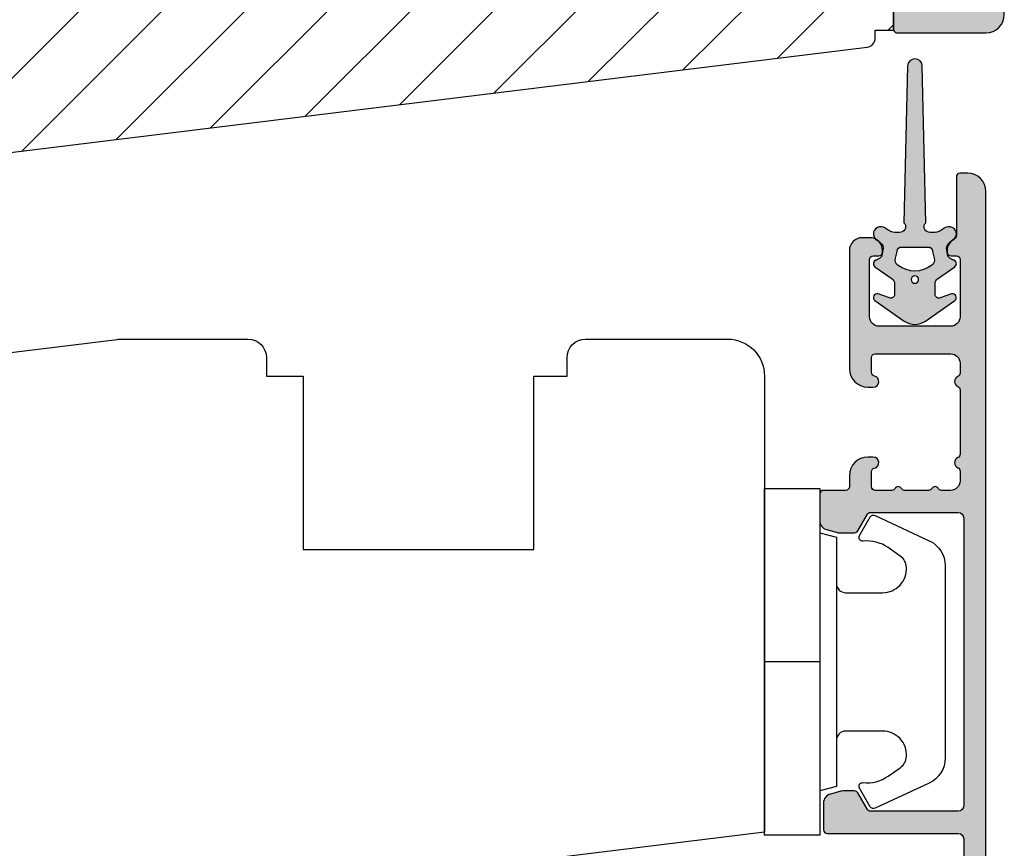
# Model space of a CAD drawing. Units: millimetres. Extents: x -1631 to 923, y 19 to 1524.
# Drawn here: x -1492 to -1439, y 122 to 167 of the extents above; entities that cross this region are included whole.
import ezdxf

# ---------------------------------------------------------------- set-up
doc = ezdxf.new("R2010")
doc.units = ezdxf.units.MM
doc.header["$LTSCALE"] = 2.5
for name, color, linetype in [('1', 7, 'Continuous'), ('2', 4, 'Continuous'), ('SKR', 6, 'Continuous')]:
    doc.layers.add(name, color=color, linetype=linetype)

# ---------------------------------------------------------------- blocks, each defined once
blk = doc.blocks.new('3719')
at = {"layer": '1'}
blk.add_line((0, 2.999999999999988), (0, 0), dxfattribs=at)
blk.add_lwpolyline([(4.250000000000114, 3.899999999999852, -0.414213562373095), (3.750000000000114, 4.399999999999852), (3.749999999999901, 6.399999999999852, -0.4328598151798773), (5.132157313863985, 7.697401316393107, -0.2280049529713018), (5.7369206023019, 7.357861655385849), (6.197732930063196, 6.699753448011328, -0.1803065086347487), (6.548892047044042, 5.347573372900704, 0.6121043881613745), (6.847838367599948, 5.15386557190294), (7.858118860379079, 5.737151286365846, 0.3888787318530221), (7.939380417786431, 5.994880019470886), (6.568880120010832, 8.933927392611004, 0.2914734195861043), (5.209418439455918, 9.799999999999823), (-5.209418439455845, 9.799999999999951, 0.2914734195861044), (-6.568880120010832, 8.933927392611004), (-7.939380417786431, 5.994880019470886, 0.3888787318530242), (-7.858118860379079, 5.737151286365846), (-6.847838367599948, 5.15386557190294, 0.6121043881613766), (-6.548892047044042, 5.347573372900704, -0.1803065086347488), (-6.197732930063196, 6.699753448011328), (-5.7369206023019, 7.357861655385849, -0.2280049529713018), (-5.132157313863985, 7.697401316393107, -0.4328598151798773), (-3.749999999999901, 6.399999999999852), (-3.750000000000114, 4.399999999999852, -0.4142135623730951), (-4.250000000000114, 3.899999999999852)], format="xyb", dxfattribs=at)
blk.add_lwpolyline([(6.999999998187924, 2.999999999999932), (6.758845724999993, 3.900000000000023), (-6.758845725000105, 3.899999999999795), (-6.999999998188036, 2.999999999999932)], dxfattribs=at)
blk.add_lwpolyline([(-9.400000000000091, 2.999999999999988), (-9.400000000000091, 0), (9.399999999999977, 0), (9.399999999999977, 2.999999999999988)], close=True, dxfattribs=at)
blk = doc.blocks.new('20FR63x51UP')
at = {"layer": '2'}
blk.add_lwpolyline([(19.7562613131895, 1.014907696717273), (27.90060774116318, 0.01490769671727321, 0.0305527632985025), (28.14434642797278, 0), (35.00000000000091, 0, 0.414213562373095), (36.00000000000091, 1), (36.00000000000091, 2), (38.00000000000182, 2), (38.00000000000091, 11.39999999999964), (50.50000000000114, 11.39999999999964), (50.50000000000114, 2), (52.30000000000109, 2), (52.30000000000109, 1, 0.414213562373095), (53.30000000000109, 0), (61.00000000000091, 0, 0.414213562373095), (63.00000000000091, 2), (63.00000000000091, 26.7379873939816), (12, 33.00000000002979)], format="xyb", dxfattribs=at)
blk = doc.blocks.new('CBF2011')
at = {"layer": 'SKR'}
h = blk.add_hatch(color=9, dxfattribs=at)
h.dxf.hatch_style = 1
edge = h.paths.add_edge_path()
edge.add_arc((33.36739180330489, 29.3724484880526), 1.499999999996113, -60.00000000002558, 1.2988721209694631e-10, ccw=False)
edge.add_arc((35.36739180330214, 25.90834687291774), 2.500000000000008, 119.9999999999939, 239.9999999999941)
edge.add_arc((33.3673918033056, 22.44424525778329), 1.499999999995403, 3.410605131648481e-12, 60.00000000006128, ccw=False)
edge.add_line((34.867391803301, 22.44424525778338), (34.86739180330055, -19.59165312707167))
edge.add_arc((33.86739180329896, -19.59165312707053), 1.000000000001592, 269.99999999993486, 359.99999999993486, ccw=False)
edge.add_line((33.86739180329782, -20.59165312707212), (33.4673918033, -20.59165312707212))
edge.add_arc((33.4673918033, -20.39165312707231), 0.1999999999998181, 180, 270, ccw=False)
edge.add_line((33.26739180330019, -20.39165312707231), (33.26739180329928, -17.19787890337428))
edge.add_arc((33.06739180263688, -17.19787890230605), 0.2000000006623992, 359.9999996939746, 423.612199774562)
edge.add_arc((33.4673918032991, -16.3916531270655), 0.6999999999998268, 180.0000000000177, 243.6122000806256, ccw=False)
edge.add_line((32.76739180329928, -16.39165312706571), (32.76739180329928, -16.31185722995595))
edge.add_arc((32.9673918033, -16.31185722995595), 0.2000000000007276, 90, 180, ccw=False)
edge.add_line((32.9673918033, -16.11185722995522), (33.26739180329928, -16.11185722995613))
edge.add_arc((33.26739180330019, -15.91185722995631), 0.1999999999998181, 269.9999999997394, 360)
edge.add_line((33.4673918033, -15.91185722995631), (33.46739180329818, -12.7916531270608))
edge.add_arc((32.96739180329773, -12.79165312706126), 0.5000000000004547, 5.211020790105087e-11, 90.00000000005213)
edge.add_line((32.96739180329728, -12.2916531270608), (29.06739180329673, -12.29165312706171))
edge.add_arc((29.06739180329673, -12.79165312706171), 0.5, 90, 180)
edge.add_line((28.56739180329673, -12.79165312706171), (28.56739180329764, -15.91185722995631))
edge.add_arc((28.76739180329768, -15.91185722995654), 0.2000000000000455, 179.9999999999349, 269.9999999999349)
edge.add_line((28.76739180329746, -16.11185722995659), (29.06739180329673, -16.11185722995522))
edge.add_arc((29.06739180329673, -16.31185722995595), 0.2000000000007276, 0, 90, ccw=False)
edge.add_line((29.26739180329746, -16.31185722995595), (29.26739180329746, -16.39165312706571))
edge.add_arc((28.56739180329832, -16.39165312706594), 0.699999999999136, -90.00000000005582, 1.858779796748422e-11, ccw=False)
edge.add_line((28.56739180329764, -17.09165312706508), (28.16739027741964, -17.09165312706553))
edge.add_arc((28.16739027742032, -16.39165312706412), 0.7000000000014097, 180.0000000000558, 269.9999999999442, ccw=False)
edge.add_line((27.46739027741891, -16.3916531270648), (27.4673902774171, -9.99165312706062))
edge.add_arc((28.4673902774171, -9.991653127065167), 1, 90, 179.9999999997395, ccw=False)
edge.add_line((28.4673902774171, -8.991653127065167), (28.76739027741512, -8.991653127065167))
edge.add_arc((28.7673902774133, -9.2916531270656), 0.3000000000004341, -78.46304096699117, 89.99999999965331, ccw=False)
edge.add_arc((28.86739027741503, -9.781551075622318), 0.1999999999999911, 101.5369590330059, 179.9999999998707)
edge.add_line((28.66739027741504, -9.781551075621866), (28.66739027741419, -10.59165312705644))
edge.add_arc((28.86739027741423, -10.59165312705848), 0.2000000000000455, 179.9999999994138, 269.9999999999349)
edge.add_line((28.867390277414, -10.79165312705853), (32.96739180329455, -10.79165312706126))
edge.add_arc((32.96739180329455, -10.29165312706126), 0.5, 270, 360)
edge.add_line((33.46739180329455, -10.29165312706126), (33.46739180329455, -9.749911362532277))
edge.add_arc((33.26739180329466, -9.749911362532721), 0.199999999999882, 1.272221872586157e-10, 66.42201230184202)
edge.add_arc((33.46739027741528, -9.291653127091724), 0.3000000000001883, 113.57798769820221, 246.4220123017978, ccw=False)
edge.add_arc((33.26739180329497, -8.833394891650924), 0.1999999999995783, 293.5779876981003, 360.0000000000596)
edge.add_line((33.46739180329455, -8.833394891650716), (33.46739180329455, -5.349911362470795))
edge.add_arc((33.26739180329466, -5.34991136247124), 0.199999999999882, 1.274766316331329e-10, 66.42201230184213)
edge.add_arc((33.46739027741528, -4.891653127030242), 0.3000000000001883, 113.57798769820221, 246.4220123017978, ccw=False)
edge.add_arc((33.26739180329451, -4.433394891590134), 0.1999999999991289, 293.5779876983009, 360.0000000001274)
edge.add_line((33.46739180329364, -4.433394891589689), (33.46739180329455, -3.89165312706071))
edge.add_arc((32.96739180329455, -3.89165312706071), 0.5, 0, 90)
edge.add_line((32.96739180329455, -3.39165312706071), (32.46304086209499, -3.39165312706162))
edge.add_arc((32.463040861934, -3.59165312715486), 0.2000000000932403, 89.99999995388042, 149.9999999693548)
edge.add_arc((32.11663070025831, -3.391653127062529), 0.2000000000931488, 209.9999999999829, 330.000000030931, ccw=False)
edge.add_arc((31.77022053863642, -3.591653127062133), 0.2000000000002872, 29.99999998443262, 89.9999999999084)
edge.add_line((31.77022053863674, -3.391653127061847), (30.46304086209385, -3.391653127063666))
edge.add_arc((30.46304086193282, -3.591653127156895), 0.2000000000932292, 89.99999995386924, 149.9999999689803)
edge.add_arc((30.11663070025831, -3.391653127062529), 0.2000000000931574, 210.0000000002813, 330.00000003063155, ccw=False)
edge.add_arc((29.77022053863786, -3.591653127064159), 0.2000000000000391, 29.99999998484282, 90.00000000004478)
edge.add_line((29.7702205386377, -3.391653127064121), (28.86739027741491, -3.391653127064803))
edge.add_arc((28.86739027741491, -3.591653127065531), 0.2000000000007276, 90, 180)
edge.add_line((28.66739027741419, -3.591653127065531), (28.66739027741595, -4.401755178499872))
edge.add_arc((28.86739027741558, -4.401755178499011), 0.1999999999996298, 180.0000000002468, 258.4630409671122)
edge.add_arc((28.76739027741427, -4.89165312705591), 0.3000000000008901, -89.99999999966411, 78.46304096699782, ccw=False)
edge.add_line((28.76739027741603, -5.191653127056799), (28.467390277418, -5.191653127056799))
edge.add_arc((28.467390277418, -4.191653127056799), 1, 180.0000000002605, 270, ccw=False)
edge.add_line((27.467390277418, -4.191653127061347), (27.467390277418, -3.591653127059619))
edge.add_arc((27.26739027741773, -3.591653127060528), 0.2000000000002728, 2.605510395051359e-10, 89.99999999986973)
edge.add_line((27.26739027741819, -3.391653127060255), (26.06739180329855, -3.391653127059801))
edge.add_arc((26.067391803299, -3.191653127059528), 0.2000000000002728, 180.0000000001303, 269.9999999998697, ccw=False)
edge.add_line((25.86739180329873, -3.191653127059983), (25.86739180329964, -1.743265912277668))
edge.add_arc((26.36739180329953, -1.743265912277659), 0.4999999999998934, 105.00001060927309, 180.0000000000009, ccw=False)
edge.add_line((26.23798219131963, -1.260303023095577), (26.80380838972046, -1.108690237883668))
edge.add_arc((26.93321800170074, -1.591653127065759), 0.500000000000001, 90.00000000003178, 105.0000106093153, ccw=False)
edge.add_line((26.93321800170047, -1.091653127065758), (27.75192183014728, -1.091653127064848))
edge.add_arc((27.75192183014711, -1.291653127064664), 0.1999999999998152, 29.999999999849308, 89.99999999995009, ccw=False)
edge.add_line((27.9251269109041, -1.191653127065212), (28.44474215317273, -2.091653127060756))
edge.add_arc((28.61794723392945, -1.991653127060859), 0.1999999999998062, 209.999999999998, 270.0000000000265)
edge.add_line((28.61794723392954, -2.191653127060665), (33.36739180329509, -2.191653127060665))
edge.add_arc((33.36739180329509, -1.891653127061392), 0.2999999999992724, 270, 360)
edge.add_line((33.66739180329436, -1.891653127061392), (33.66739180330164, 13.70834687292078))
edge.add_arc((33.36739180330146, 13.70834687292169), 0.3000000000001819, 359.9999999998263, 449.9999999998263)
edge.add_line((33.36739180330237, 14.00834687292187), (28.61794723393136, 14.00834687292233))
edge.add_arc((28.61794723393312, 13.80834687292251), 0.1999999999998181, 90.00000000050483, 149.9999948629927)
edge.add_line((28.44474216214216, 13.90834688845159), (27.9251269109041, 13.00834687292233))
edge.add_arc((27.75192183014632, 13.10834687292224), 0.2000000000007291, 270.0000000002768, 330.00000000015064, ccw=False)
edge.add_line((27.75192183014728, 12.90834687292151), (27.13321800170051, 12.90834687292151))
edge.add_arc((27.13321800170079, 13.40834687292151), 0.5000000000000018, 254.9999893906847, 269.9999999999682, ccw=False)
edge.add_line((27.0038083897205, 12.92538398373942), (26.43798219131968, 13.07699676895133))
edge.add_arc((26.56739180329958, 13.55995965813341), 0.4999999999998923, 179.999999999999, 254.9999893907269, ccw=False)
edge.add_line((26.06739180329969, 13.55995965813342), (26.06739180329969, 15.00834687292187))
edge.add_arc((26.2673918032995, 15.00834687292096), 0.1999999999998181, 89.99999999973949, 179.9999999997395, ccw=False)
edge.add_line((26.26739180330041, 15.20834687292078), (33.36739180329873, 15.2083468729226))
edge.add_arc((33.36739180329873, 15.50834687292187), 0.2999999999992724, 270, 360)
edge.add_line((33.667391803298, 15.50834687292187), (33.66739180329846, 22.44424525778338))
edge.add_arc((33.36739180329692, 22.44424525778376), 0.300000000001539, 359.9999999999267, 419.99999999965)
edge.add_arc((35.36739180435502, 25.9083468707269), 3.699999998626919, 171.1626160479838, 239.99999996884628, ccw=False)
edge.add_arc((31.51369123303737, 26.50750619504299), 0.1999999999998605, 351.1626160788388, 450.0000000000356)
edge.add_line((31.51369123303725, 26.70750619504285), (30.6628690797525, 26.70750619504285))
edge.add_arc((30.66286908417761, 27.90750619121154), 1.199999996168685, 188.2132105357881, 269.99999978871654, ccw=False)
edge.add_arc((29.2772284414423, 27.7075061950415), 0.1999999999984377, 8.213210747352402, 90.00000000051499)
edge.add_line((29.2772284414405, 27.90750619503994), (28.26739180330223, 27.90750619503994))
edge.add_arc((28.26739180330286, 29.10750619504061), 1.200000000000671, 179.9999999999973, 269.9999999999701, ccw=False)
edge.add_line((27.06739180330219, 29.10750619504067), (27.06739180329549, 29.52750619502964))
edge.add_arc((27.66739180329404, 29.52750619502964), 0.5999999999985448, 89.99999999986971, 180, ccw=False)
edge.add_line((27.6673918032954, 30.12750619502819), (27.86739180329545, 30.12750619502819))
edge.add_arc((27.86739180329482, 29.92750619502752), 0.2000000000006708, -1.63140612130519e-11, 89.99999999982089, ccw=False)
edge.add_line((28.06739180329549, 29.92750619502746), (28.06739180330037, 29.10750619504067))
edge.add_arc((28.26739180330115, 29.10750619504072), 0.2000000000007844, 180.0000000000163, 269.9999999998534)
edge.add_line((28.26739180330064, 28.90750619503994), (30.26286907974945, 28.90750619503994))
edge.add_arc((30.26286907974874, 28.70750619503919), 0.2000000000007525, 7.219114195322618e-12, 89.99999999979752, ccw=False)
edge.add_line((30.4628690797495, 28.70750619503921), (30.46286907975222, 27.90750619504358))
edge.add_arc((30.66286907975307, 27.90750619504369), 0.2000000000008413, 180.0000000000326, 269.9999999998371)
edge.add_line((30.6628690797525, 27.70750619504285), (31.96286907975222, 27.70750619503557))
edge.add_arc((31.96286907975143, 27.90750619503619), 0.2000000000006139, 270.000000000228, 360.0000000000326)
edge.add_line((32.16286907975204, 27.9075061950363), (32.1628690797575, 28.40795075673411))
edge.add_arc((32.36286907975495, 28.40795075673738), 0.199999999997452, 90.00000000029922, 180.0000000009374, ccw=False)
edge.add_line((32.36286907975391, 28.60795075673483), (32.75927039211324, 28.60795075673483))
edge.add_arc((32.75927038852732, 28.8079507553591), 0.1999999986242642, 270.0000010272897, 311.9705925117518)
edge.add_arc((35.36739180330031, 25.90834687291542), 3.700000000001366, 119.99999999997371, 131.9705914848552, ccw=False)
edge.add_arc((33.36739180329939, 29.37244848805577), 0.3000000000013399, 300.000000000228, 360.0000000000455)
edge.add_line((33.66739180330073, 29.372448488056), (33.66739180330005, 34.67081395820166))
edge.add_arc((32.8673918032918, 34.67081395819336), 0.8000000000082537, 5.948909476147986e-10, 47.55770111385339)
edge.add_arc((33.27230022649944, 35.11358835766202), 0.2000000000004716, 47.55770111377831, 154.0751098539431)
edge.add_arc((32.46286907975145, 35.50706163334409), 0.7000000000005008, 270.00000000006344, 334.07510985369424, ccw=False)
edge.add_line((32.46286907975222, 34.80706163334359), (32.36286907975391, 34.80706163334359))
edge.add_arc((32.36286907975277, 35.0070616333425), 0.1999999999989086, 179.9999999994789, 270.0000000003257, ccw=False)
edge.add_line((32.16286907975386, 35.00706163334432), (32.16286907975204, 35.50750619504213))
edge.add_arc((31.96286907975143, 35.50750619504224), 0.2000000000006139, 359.9999999999674, 449.999999999772)
edge.add_line((31.96286907975222, 35.70750619504285), (31.56286907975077, 35.70750619504285))
edge.add_arc((31.56286905906771, 35.90750621143381), 0.2000000163909601, 193.2068244581515, 270.00000592525885, ccw=False)
edge.add_arc((31.1734483594789, 35.81611949552173), 0.2000000000008356, 13.20681853292405, 72.99999999972978)
edge.add_line((31.23192270042459, 36.00738044671486), (30.7213434206988, 36.16348019784452))
edge.add_arc((30.66286907975442, 35.97221924665146), 0.2000000000003822, 73.00000000008396, 179.9999999999308)
edge.add_line((30.46286907975404, 35.9722192466517), (30.46286907975063, 35.00706163334432))
edge.add_arc((30.2628690797499, 35.00706163334432), 0.2000000000007276, -89.99999999980457, 0, ccw=False)
edge.add_line((30.26286907975059, 34.80706163334359), (30.1628690797525, 34.80706163334359))
edge.add_arc((30.16286907975324, 35.50706163334461), 0.7000000000010118, 179.9999999997255, 269.9999999999395, ccw=False)
edge.add_line((29.46286907975222, 35.50706163334796), (29.46286907975541, 36.40024220069351))
edge.add_arc((29.26286907975579, 36.40024220069418), 0.1999999999996191, 359.9999999998087, 432.9999999999085)
edge.add_line((29.32134342070053, 36.59150315188633), (28.32586614423762, 36.89585109799843))
edge.add_arc((28.26739180329324, 36.70459014680561), 0.2000000000001512, 73.00000000006371, 180)
edge.add_line((28.06739180329309, 36.70459014680561), (28.06739180330196, 33.72750619504529))
edge.add_arc((27.86739180329805, 33.72750619504848), 0.2000000000039108, 270.00000000091194, 359.99999999908806, ccw=False)
edge.add_line((27.86739180330123, 33.52750619504457), (27.76739180330269, 33.52750619504457))
edge.add_arc((27.76739180330229, 34.22750619504467), 0.7000000000001023, 179.9999999999767, 270.00000000003257, ccw=False)
edge.add_line((27.06739180330219, 34.22750619504495), (27.06739180330219, 36.92347474954765))
edge.add_arc((26.867391803302, 36.92347474954769), 0.200000000000184, 359.9999999999878, 432.999999999993)
edge.add_line((26.92586614424663, 37.11473570074047), (24.57502009857721, 37.83346146428555))
edge.add_arc((24.86739180330217, 38.7897662202496), 1.000000000001625, 179.9999999999984, 252.9999999998953, ccw=False)
edge.add_line((23.86739180330055, 38.78976622024963), (23.86739180329964, 39.10834687292042))
edge.add_arc((24.16739180330002, 39.10834687292039), 0.3000000000003773, 72.99999999998869, 179.9999999999946, ccw=False)
edge.add_line((24.255103314717, 39.39523829970965), (33.45213521274631, 36.58342347012619))
edge.add_arc((32.86739180329796, 34.67081395819829), 2.000000000002587, 9.652012522565201e-11, 72.9999999999365, ccw=False)
edge.add_line((34.86739180330055, 34.67081395820166), (34.867391803301, 29.372448488056))
at = {"layer": '1', "linetype": 'Continuous'}
blk.add_lwpolyline([(34.867391803301, 29.372448488056, -0.2679491924318492), (34.11739180330237, 28.07341038237898, 0.5773502691896271), (34.11739180330191, 23.74328336345677, -0.2679491924313937), (34.867391803301, 22.44424525778338), (34.86739180330055, -19.59165312707167), (34.86739180330055, -19.59165312707167, -0.414213562373095), (33.86739180329782, -20.59165312707212), (33.4673918033, -20.59165312707212, -0.414213562373095), (33.26739180330019, -20.39165312707231), (33.26739180329928, -17.19787890337428, 0.2849150466386496), (33.15628069264629, -17.01871761882702, -0.2849150466387504), (32.76739180329928, -16.39165312706571), (32.76739180329928, -16.31185722995595, -0.414213562373095), (32.9673918033, -16.11185722995522), (33.26739180329928, -16.11185722995613, 0.414213562374427), (33.4673918033, -15.91185722995631), (33.46739180329818, -12.7916531270608, 0.4142135623730951), (32.96739180329728, -12.2916531270608), (29.06739180329673, -12.29165312706171, 0.414213562373095), (28.56739180329673, -12.79165312706171), (28.56739180329764, -15.91185722995631, 0.414213562373095), (28.76739180329746, -16.11185722995659), (29.06739180329673, -16.11185722995522, -0.414213562373095), (29.26739180329746, -16.31185722995595), (29.26739180329746, -16.39165312706571, -0.4142135623734756), (28.56739180329764, -17.09165312706508), (28.16739027741964, -17.09165312706553, -0.4142135623725243), (27.46739027741891, -16.3916531270648), (27.4673902774171, -9.99165312706062, -0.4142135623717631), (28.4673902774171, -8.991653127065167), (28.76739027741512, -8.991653127065167, -0.9040691056141521), (28.82739027741438, -9.585591896199805, 0.3563939586910297), (28.66739027741504, -9.781551075621866), (28.66739027741419, -10.59165312705644, 0.4142135623757589), (28.867390277414, -10.79165312705853), (32.96739180329455, -10.79165312706126, 0.414213562373095), (33.46739180329455, -10.29165312706126), (33.46739180329455, -9.749911362532277, 0.298217533164276), (33.34739119294277, -9.56660806835642, -0.6546560490956698), (33.34739119294277, -9.016698185827028, 0.2982175331654352), (33.46739180329455, -8.833394891650716), (33.46739180329455, -5.349911362470795, 0.298217533164276), (33.34739119294277, -5.166608068294938, -0.6546560490956698), (33.34739119294277, -4.616698185765546, 0.298217533164806), (33.46739180329364, -4.433394891589689), (33.46739180329455, -3.89165312706071, 0.414213562373095), (32.96739180329455, -3.39165312706071), (32.46304086209499, -3.39165312706162, 0.2679491925034903), (32.28983578114985, -3.491653127015599, -0.5773502693696743), (31.94342561942072, -3.49165312710905, 0.2679491925034978), (31.77022053863674, -3.391653127061847), (30.46304086209385, -3.391653127063666, 0.2679491925017904), (30.28983578114934, -3.491653127016509, -0.5773502693661962), (29.94342561942123, -3.491653127109959, 0.267949192502217), (29.7702205386377, -3.391653127064121), (28.86739027741491, -3.391653127064803, 0.414213562373095), (28.66739027741419, -3.591653127065531), (28.66739027741595, -4.401755178499872, 0.3563939586910312), (28.8273902774154, -4.597714357921252, -0.9040691056142918), (28.76739027741603, -5.191653127056799), (28.467390277418, -5.191653127056799, -0.4142135623717631), (27.467390277418, -4.191653127061347), (27.467390277418, -3.591653127059619, 0.4142135623710971), (27.26739027741819, -3.391653127060255), (26.06739180329855, -3.391653127059801, -0.4142135623717632), (25.86739180329873, -3.191653127059983), (25.86739180329964, -1.743265912277668, -0.339454207237541), (26.23798219131963, -1.260303023095577), (26.80380838972046, -1.108690237883668, -0.06554350930583755), (26.93321800170047, -1.091653127065758), (27.75192183014728, -1.091653127064848, -0.2679491924315934), (27.9251269109041, -1.191653127065212), (28.44474215317273, -2.091653127060756, 0.267949192431256), (28.61794723392954, -2.191653127060665), (33.36739180329509, -2.191653127060665, 0.414213562373095), (33.66739180329436, -1.891653127061392), (33.66739180330164, 13.70834687292078, 0.414213562373095), (33.36739180330237, 14.00834687292187), (28.61794723393136, 14.00834687292233, 0.2679491684050558), (28.44474216214216, 13.90834688845159), (27.9251269109041, 13.00834687292233, -0.2679491924305327), (27.75192183014728, 12.90834687292151), (27.13321800170051, 12.90834687292151, -0.0655435093058375), (27.0038083897205, 12.92538398373942), (26.43798219131968, 13.07699676895133, -0.3394542072375409), (26.06739180329969, 13.55995965813342), (26.06739180329969, 15.00834687292187, -0.414213562373095), (26.26739180330041, 15.20834687292078), (33.36739180329873, 15.2083468729226, 0.414213562373095), (33.667391803298, 15.50834687292187), (33.66739180329846, 22.44424525778338, 0.2679491924298285), (33.51739180329928, 22.70405287891951, -0.3097304670026899), (31.7113169034465, 26.47678007593747, 0.4601462514540623), (31.51369123303725, 26.70750619504285), (30.6628690797525, 26.70750619504285, -0.3728246930473963), (29.47517710514016, 27.7360776237703, 0.3728246930485601), (29.2772284414405, 27.90750619503994), (28.26739180330223, 27.90750619503994, -0.4142135623729563), (27.06739180330219, 29.10750619504067), (27.06739180329549, 29.52750619502964, -0.414213562373761), (27.6673918032954, 30.12750619502819), (27.86739180329545, 30.12750619502819, -0.4142135623722626), (28.06739180329549, 29.92750619502746), (28.06739180330037, 29.10750619504067, 0.4142135623722627), (28.26739180330064, 28.90750619503994), (30.26286907974945, 28.90750619503994, -0.4142135623720232), (30.4628690797495, 28.70750619503921), (30.46286907975222, 27.90750619504358, 0.4142135623720961), (30.6628690797525, 27.70750619504285), (31.96286907975222, 27.70750619503557, 0.4142135623720961), (32.16286907975204, 27.9075061950363), (32.1628690797575, 28.40795075673411, -0.4142135623763522), (32.36286907975391, 28.60795075673483), (32.75927039211324, 28.60795075673483, 0.1852063214064706), (32.89302020632503, 28.65925312360666, -0.05227910885599702), (33.51739180330109, 29.11264086691987, 0.2679491924302706), (33.66739180330073, 29.372448488056), (33.66739180330005, 34.67081395820166, 0.210540300170018), (33.40726970090081, 35.26117982414978, 0.501403618581425), (33.0924266383327, 35.20102686336865, -0.2871000944648494), (32.46286907975222, 34.80706163334359), (32.36286907975391, 34.80706163334359, -0.4142135623774238), (32.16286907975386, 35.00706163334432), (32.16286907975204, 35.50750619504213, 0.4142135623720961), (31.96286907975222, 35.70750619504285), (31.56286907975077, 35.70750619504285, -0.3482034849762518), (31.36815870365767, 35.86181284153751, 0.2669822193345618), (31.23192270042459, 36.00738044671486), (30.7213434206988, 36.16348019784452, 0.5040414943238549), (30.46286907975404, 35.9722192466517), (30.46286907975063, 35.00706163334432, -0.4142135623720961), (30.26286907975059, 34.80706163334359), (30.1628690797525, 34.80706163334359, -0.4142135623741893), (29.46286907975222, 35.50706163334796), (29.46286907975541, 36.40024220069351, 0.3297505471407996), (29.32134342070053, 36.59150315188633), (28.32586614423762, 36.89585109799843, 0.5040414943243444), (28.06739180329309, 36.70459014680561), (28.06739180330196, 33.72750619504529, -0.4142135623637715), (27.86739180330123, 33.52750619504457), (27.76739180330269, 33.52750619504457, -0.4142135623733803), (27.06739180330219, 34.22750619504495), (27.06739180330219, 36.92347474954765, 0.329750547140337), (26.92586614424663, 37.11473570074047), (24.57502009857721, 37.83346146428555, -0.3297505471398188), (23.86739180330055, 38.78976622024963), (23.86739180329964, 39.10834687292042, -0.5040414943247286), (24.255103314717, 39.39523829970965), (33.45213521274631, 36.58342347012619, -0.3297505471395425), (34.86739180330055, 34.67081395820166)], format="xyb", close=True, dxfattribs=at)
blk = doc.blocks.new('CBF2402')
at = {"layer": 'SKR'}
h = blk.add_hatch(color=9, dxfattribs=at)
h.dxf.hatch_style = 1
edge = h.paths.add_edge_path()
edge.add_arc((1.01224990015708, 23.20000000000113), 0.1999999999994461, 89.99999999968043, 141.3178125676472, ccw=False)
edge.add_line((1.012249900158196, 23.40000000000057), (3.999999999999091, 23.40000000000055))
edge.add_arc((3.999999999999105, 22.80000000000017), 0.600000000000378, 1.4210854715202004e-12, 90.00000000000142, ccw=False)
edge.add_line((4.599999999999483, 22.80000000000018), (4.599999999999483, 13.60000000014861))
edge.add_arc((4.099999999999469, 13.60000000014863), 0.5000000000000142, 269.99999999999835, 359.9999999999986, ccw=False)
edge.add_line((4.099999999999454, 13.10000000014861), (3.506738853736351, 13.10000000014864))
edge.add_arc((3.506738853734749, 13.30000000014913), 0.2000000000004896, 179.99999999994, 270.000000000459, ccw=False)
edge.add_line((3.306738853734259, 13.30000000014934), (3.306738853735624, 13.80000000000382))
edge.add_arc((3.10673885373598, 13.80000000000337), 0.199999999999644, 1.307844085020126e-10, 137.8369990107479)
edge.add_line((2.958491212050006, 13.93424841427484), (2.13529637567899, 13.04679111138378))
edge.add_arc((2.006738853735786, 13.20000000000331), 0.2000000000005204, 179.9999999999583, 310.0000000020799, ccw=False)
edge.add_line((1.806738853735268, 13.20000000000346), (1.806738853735624, 13.80000000014934))
edge.add_arc((1.606738853736491, 13.80000000014943), 0.1999999999991324, 359.9999999999745, 497.8369990104003)
edge.add_line((1.458491212051712, 13.93424841442146), (0.6533694268682666, 13.06627503022628))
edge.add_arc((0.5067388537362163, 13.20228780544684), 0.2000000000005784, 180.0000000000142, 317.1513652510041, ccw=False)
edge.add_line((0.3067388537356379, 13.20228780544679), (0.3067388537356237, 13.60000000029598))
edge.add_arc((0.1067388537371343, 13.60000000029543), 0.1999999999984894, 1.5826440095082e-10, 137.8369990109207)
edge.add_line((-0.04150878794838775, 13.73424841456568), (-0.8466305731334671, 12.86627503037161))
edge.add_arc((-0.7000000000016691, 12.73026225515333), 0.1999999999988483, 137.1513652514321, 179.9999999999934)
edge.add_line((-0.9000000000005173, 12.73026225515335), (-0.9000000000005457, 12.0697377451479))
edge.add_arc((-0.7000000000007098, 12.06973774514792), 0.1999999999998359, 180.0000000000046, 222.8486347493786)
edge.add_line((-0.8466305731313071, 11.93372496992689), (-0.04150878794908408, 11.06575158573145))
edge.add_arc((0.1067388537358163, 11.20000000000346), 0.1999999999992131, 222.1630009895734, 359.999999999998)
edge.add_line((0.3067388537350269, 11.20000000000346), (0.3067388537356237, 11.59771219456073))
edge.add_arc((0.5067388537361808, 11.59771219456026), 0.2000000000005571, 42.84863474892052, 179.9999999998641, ccw=False)
edge.add_line((0.6533694268683945, 11.7337249697806), (1.458491212050859, 10.86575158558571))
edge.add_arc((1.606738853736722, 10.99999999985722), 0.1999999999995846, 222.1630009892801, 360.0000000000056)
edge.add_line((1.806738853736306, 10.99999999985724), (1.806738853735624, 11.60000000000309))
edge.add_arc((2.006738853736351, 11.60000000000309), 0.2000000000007276, 49.99999999802748, 180, ccw=False)
edge.add_line((2.135296375679403, 11.75320888862302), (2.958491212050831, 10.86575158573123))
edge.add_arc((3.106738853736402, 11.00000000000445), 0.2000000000005169, 222.1630009896993, 360.0000000000366)
edge.add_line((3.306738853736917, 11.00000000000458), (3.306738853735624, 11.5000000001501))
edge.add_arc((3.506738853735651, 11.5000000001494), 0.2000000000000277, 89.99999999969373, 179.999999999801, ccw=False)
edge.add_line((3.506738853736721, 11.70000000014943), (4.099999999999454, 11.70000000014898))
edge.add_arc((4.099999999999454, 11.20000000014898), 0.5, 0, 90, ccw=False)
edge.add_line((4.599999999999454, 11.20000000014898), (4.599999999999483, 2))
edge.add_arc((3.999999999999108, 2.000000000000015), 0.6000000000003745, 269.99999999999693, 359.99999999999864, ccw=False)
edge.add_line((3.999999999999076, 1.399999999999641), (1.012249900158196, 1.399999999998728))
edge.add_arc((1.012249899603187, 1.599999999338571), 0.1999999993398438, 218.6821873838233, 270.0000001589982, ccw=False)
edge.add_arc((0.6999999999998181, 1.349999999999433), 0.2000000000000114, 38.68218743204374, 90)
edge.add_line((0.6999999999998181, 1.549999999999444), (0.1999999999998181, 1.549999999999451))
edge.add_arc((0.1999999999994664, 1.349999999999103), 0.2000000000003475, 89.99999999989923, 179.9999999998992)
edge.add_line((-8.810729923425242e-13, 1.349999999999455), (0, 0.199999999999819))
edge.add_arc((0.1999999999998181, 0.199999999999819), 0.1999999999998181, 180, 270)
edge.add_line((0.1999999999998181, 8.881784197001252e-16), (4.999999999999119, 2.398081733190338e-14))
edge.add_arc((4.999999999999101, 1.000000000000012), 0.9999999999999885, 270.000000000001, 360.000000000001)
edge.add_line((5.999999999999091, 1.000000000000029), (5.999999999999119, 23.80000000000021))
edge.add_arc((4.999999999999133, 23.8000000000002), 0.9999999999999858, 8.142219984546719e-13, 90.00000000000081)
edge.add_line((4.999999999999119, 24.80000000000018), (0.1999999999998181, 24.80000000000018))
edge.add_arc((0.1999999999993776, 24.59999999999992), 0.2000000000002586, 89.9999999998738, 179.9999999998738)
edge.add_line((-8.810729923425242e-13, 24.60000000000036), (-1.84741111297626e-13, 23.45000000000073))
edge.add_arc((0.199999999999811, 23.45000000000073), 0.1999999999999957, 180.000000000002, 270.000000000002)
edge.add_line((0.1999999999998181, 23.25000000000074), (0.6999999999998181, 23.25000000000072))
edge.add_arc((0.6999999999998181, 23.45000000000073), 0.2000000000000135, 270, 321.3178125679493)
at = {"layer": '1'}
blk.add_lwpolyline([(0.8561249501514396, 23.32499999994319, -0.2277350773908463), (1.012249900158196, 23.40000000000057), (3.999999999999091, 23.40000000000055, -0.414213562373095), (4.599999999999483, 22.80000000000018), (4.599999999999483, 13.60000000014861, -0.414213562373095), (4.099999999999454, 13.10000000014861), (3.506738853736351, 13.10000000014864, -0.4142135623757485), (3.306738853734259, 13.30000000014934), (3.306738853735624, 13.80000000000382, 0.6862342928271021), (2.958491212050006, 13.93424841427484), (2.13529637567899, 13.04679111138378, -0.6370702608205057), (1.806738853735268, 13.20000000000346), (1.806738853735624, 13.80000000014934, 0.6862342928258648), (1.458491212051712, 13.93424841442146), (0.6533694268682666, 13.06627503022628, -0.6818428371809561), (0.3067388537356379, 13.20228780544679), (0.3067388537356237, 13.60000000029598, 0.6862342928280332), (-0.04150878794838775, 13.73424841456568), (-0.8466305731334671, 12.86627503037161, 0.1891717559941072), (-0.9000000000005173, 12.73026225515335), (-0.9000000000005457, 12.0697377451479, 0.1891717559977814), (-0.8466305731313071, 11.93372496992689), (-0.04150878794908408, 11.06575158573145, 0.6862342928258607), (0.3067388537350269, 11.20000000000346), (0.3067388537356237, 11.59771219456073, -0.6818428371806595), (0.6533694268683945, 11.7337249697806), (1.458491212050859, 10.86575158558571, 0.6862342928277921), (1.806738853736306, 10.99999999985724), (1.806738853735624, 11.60000000000309, -0.63707026081959), (2.135296375679403, 11.75320888862302), (2.958491212050831, 10.86575158573123, 0.6862342928253011), (3.306738853736917, 11.00000000000458), (3.306738853735624, 11.5000000001501, -0.4142135623736424), (3.506738853736721, 11.70000000014943), (4.099999999999454, 11.70000000014898, -0.414213562373095), (4.599999999999454, 11.20000000014898), (4.599999999999483, 2.000000000000001, -0.4142135623731034), (3.999999999999076, 1.399999999999641), (1.012249900158196, 1.399999999998728, -0.2277350783418525), (0.8561249500065742, 1.474999999941002, 0.2277350773907979), (0.6999999999998181, 1.549999999999444), (0.1999999999998181, 1.549999999999451, 0.414213562373095), (-8.810729923425242e-13, 1.349999999999455), (0, 0.199999999999819, 0.414213562373095), (0.1999999999998181, 8.881784197001252e-16), (4.999999999999119, 2.398081733190338e-14, 0.414213562373095), (5.999999999999091, 1.000000000000029), (5.999999999999119, 23.80000000000021, 0.414213562373095), (4.999999999999119, 24.80000000000018), (0.1999999999998181, 24.80000000000018, 0.414213562373095), (-8.810729923425242e-13, 24.60000000000036), (-1.84741111297626e-13, 23.45000000000073, 0.414213562373095), (0.1999999999998181, 23.25000000000074), (0.6999999999998181, 23.25000000000072, 0.2277350773907665), (0.85612495000656, 23.32500000005914)], format="xyb", dxfattribs=at)
blk = doc.blocks.new('29FPV55x73')
at = {"layer": 'SKR'}
h = blk.add_hatch(dxfattribs=at)
h.set_pattern_fill('ANSI31', color=256, style=0)
h.set_pattern_definition([(45, (-64.99853489003318, -47.02455352584192), (-2.245064030267288, 2.245064030267288), [])])
edge = h.paths.add_edge_path()
edge.add_line((65.99999999999999, 15.4499999999998), (67.00000000000001, 15.45000000000071))
edge.add_line((67.00000000000001, 15.45000000000071), (67.00000000000001, 16.99999999999996))
edge.add_line((67.00000000000001, 16.99999999999996), (70.60000000000035, 16.99999999999999))
edge.add_arc((70.60000000000036, 18), 1.000000000000014, 269.9999999999992, 359.9999999999992)
edge.add_line((71.60000000000038, 17.99999999999999), (71.60000000000035, 25.10000000000399))
edge.add_arc((70.60000000000035, 25.10000000000399), 1, 0, 90)
edge.add_line((70.60000000000035, 26.10000000000399), (66.60000000000035, 26.1000000000049))
edge.add_arc((66.60000000000036, 27.7000000000039), 1.599999999999, 89.99999999999949, 269.9999999999995, ccw=False)
edge.add_line((66.60000000000038, 29.3000000000029), (70.60000000000035, 29.3000000000029))
edge.add_arc((70.60000000000036, 30.30000000000291), 1.000000000000014, 269.9999999999992, 359.9999999999992)
edge.add_line((71.60000000000038, 30.3000000000029), (71.60000000000035, 37.40000000000053))
edge.add_arc((70.60000000000035, 37.40000000000053), 1, 0, 90)
edge.add_line((70.60000000000035, 38.40000000000053), (66.9999999999987, 38.40000000000053))
edge.add_line((66.9999999999987, 38.40000000000053), (66.9999999999987, 39.950000000008))
edge.add_line((66.9999999999987, 39.950000000008), (65.99999999999999, 39.950000000008))
edge.add_line((65.99999999999999, 39.950000000008), (65.99999999999999, 40.38170195716617))
edge.add_arc((65.50000000000001, 40.3817019571662), 0.4999999999999716, 359.9999999999968, 442.9999999999673)
edge.add_line((65.56093467170287, 40.8779750329868), (11.31719598489325, 47.53826866937197))
edge.add_arc((11.50000000000181, 49.02708789683493), 1.500000000001067, 180, 262.9999999999727, ccw=False)
edge.add_line((10.00000000000074, 49.02708789683493), (10, 53.89999999999964))
edge.add_arc((8.5, 53.89999999999964), 1.5, 0, 90)
edge.add_line((8.5, 55.39999999999964), (3, 55.39999999999964))
edge.add_arc((2.999999999999994, 52.39999999999964), 3, 89.99999999999987, 180)
edge.add_line((-1.332267629550188e-14, 52.39999999999964), (-1.332267629550188e-14, 36.39999999999962))
edge.add_line((-1.332267629550188e-14, 36.39999999999962), (1.999999999999987, 36.39999999999962))
edge.add_line((1.999999999999987, 36.39999999999962), (8.5, 30.94585239734771))
edge.add_line((8.5, 30.94585239734771), (8.5, 24.4541476026519))
edge.add_line((8.5, 24.4541476026519), (2, 18.99999999999999))
edge.add_line((2.000000000000001, 18.99999999999999), (-1.332267629550188e-14, 18.99999999999999))
edge.add_line((-1.332267629550188e-14, 18.99999999999999), (8.881784197001252e-16, 3.000000000000014))
edge.add_arc((3.000000000000001, 3.000000000000014), 3, 180, 270)
edge.add_line((3.000000000000001, 1.4210854715202e-14), (8.499999999999986, 2.842170943040401e-14))
edge.add_arc((8.499999999999986, 1.500000000000028), 1.5, 270, 360.0000000000006)
edge.add_line((10, 1.500000000000043), (9.999999999999986, 6.372912103166513))
edge.add_arc((11.50000000000002, 6.372912103166527), 1.500000000000032, 97.00000000003217, 180.0000000000005, ccw=False)
edge.add_line((11.31719598489146, 7.861731330628444), (65.56093467170287, 14.5220249670201))
edge.add_arc((65.49999999999999, 15.01829804284073), 0.5000000000000016, 277.0000000000355, 360)
edge.add_line((65.99999999999999, 15.01829804284073), (65.99999999999999, 15.4499999999998))
at = {"layer": '2'}
blk.add_lwpolyline([(11.31719598489146, 7.861731330628444), (65.56093467170287, 14.5220249670201, 0.378866108695137), (65.99999999999999, 15.01829804284073), (65.99999999999999, 15.4499999999998), (67.00000000000001, 15.45000000000071), (67.00000000000001, 16.99999999999996)], format="xyb", dxfattribs=at)
blk = doc.blocks.new('29FP55x73')
at = {"layer": '1'}
for name, p in [('29FPV55x73', (3.875687649600594e-15, 0)), ('CBF2402', (67.00000000000001, 15.30000000000052))]:
    blk.add_blockref(name, p, dxfattribs=at)
blk = doc.blocks.new('2522-2025 i alu')
at = {"layer": 'SKR'}
h = blk.add_hatch(color=8, dxfattribs=at)
h.dxf.hatch_style = 1
edge = h.paths.add_edge_path()
edge.add_line((-2.074730317252914, -3.588390523742305), (-2.074730587754942, -3.588390489568042))
edge.add_arc((-2.049662768980467, -3.389967692851039), 0.2000000044877671, 124.99999962585511, 262.79966172268, ccw=False)
edge.add_line((-2.164378057754931, -3.226137279567979), (-1.227725477754944, -2.570286079568064))
edge.add_arc((-1.399798405299996, -2.324540466925425), 0.2999999975450502, 304.9999995448522, 359.9999994953096)
edge.add_line((-1.099798407754946, -2.324540469567978), (-1.099798407754946, -1.7205421095681))
edge.add_arc((-1.299798407446596, -1.720542113007596), 0.1999999996916498, 9.853429662790376e-07, 109.2572893178034)
edge.add_line((-1.365760557754953, -1.531732699568124), (-1.983700627754928, -1.747615229567941))
edge.add_arc((-2.049662772337815, -1.558805811906973), 0.2000000017886189, 124.99999899313741, 289.25728737048934, ccw=False)
edge.add_line((-2.164378057754931, -1.394975399568125), (-0.5733800177549426, -0.2809465795679671))
edge.add_arc((0.0003373232682775118, -1.099999942318277), 0.9999999992116724, 55.02879816473762, 125.0098562352255, ccw=False)
edge.add_line((0.5735019622450466, -0.2805597095679104), (2.165052512245069, -1.394975399568125))
edge.add_arc((2.050337226827908, -1.558805811907083), 0.2000000017887343, -109.25728737048149, 55.00000100687032, ccw=False)
edge.add_line((1.984375082245009, -1.747615229568169), (1.366435012245034, -1.531732699568124))
edge.add_arc((1.300471412650974, -1.720541607526801), 0.2000000004898841, 70.74227096375525, 179.7818177296405)
edge.add_line((1.10047286224497, -1.719780009568126), (1.100472862245027, -2.324540469567978))
edge.add_arc((1.400472859790016, -2.324540466925418), 0.2999999975449885, 180.0000005046918, 235.0000004551671)
edge.add_line((1.228399932245082, -2.570286079568064), (2.165052512245069, -3.226137279567979))
edge.add_arc((2.050337223470648, -3.389967692850925), 0.2000000044876494, -82.79966172268843, 55.000000374136505, ccw=False)
edge.add_arc((2.388587918267431, -4.313255524109046), 0.7896282873188447, 113.3670875740336, 139.5036696173551)
edge.add_line((1.788117014517951, -3.800471431254778), (1.711882985486824, -4.239936774534385))
edge.add_arc((2.215056722807204, -4.168959774019545), 0.5081550398559899, 188.0290910491904, 244.4500306664393)
edge.add_arc((1.850337231116936, -4.999999939956874), 0.4000000007725835, -129.8841006001063, 68.66114536107881, ccw=False)
edge.add_arc((0.952605838344351, -6.074280323616669), 0.9999999979008587, 50.11590057170886, 102.5637989337451)
edge.add_arc((0.8003372273791887, -5.391042245914301), 0.2999999973953678, 102.5637988816817, 227.510167975626)
edge.add_line((0.5976994222451424, -5.612261409568077), (0.4044202422450383, -14.10881195956802))
edge.add_arc((0.004523695350858503, -14.09971512977461), 0.4000000006627239, 181.3587850155947, 358.69686276956304, ccw=False)
edge.add_line((-0.3953638277548919, -14.10920034956791), (-0.5969112977549287, -5.612157239568091))
edge.add_arc((-0.7996627730445054, -5.391042248534268), 0.2999999999866464, 312.5192790821828, 437.4362011981837)
edge.add_arc((-0.9519313838536811, -6.074280323616549), 0.9999999979008596, 77.43620106628276, 129.8840994283223)
edge.add_arc((-1.849662770705844, -4.999999938350646), 0.3999999982086272, 111.3388548837066, 309.8840998017705, ccw=False)
edge.add_arc((-2.049798404599586, -4.487705372104232), 0.1499999968456025, 291.338855951794, 303.2796892340144)
edge.add_arc((-2.216663319005892, -4.168306281464153), 0.5098373393992243, 299.2572819946726, 351.9234075229699)
edge.add_line((-1.711882985486255, -4.239936774534385), (-1.78811701451778, -3.800471431254778))
edge.add_arc((-2.392175432553759, -4.317106767134552), 0.794857624156513, 40.53950374482806, 66.4609990331192)
edge = h.paths.add_edge_path(flags=16)
edge.add_arc((0.0003372322450729826, -2.531877463851174), 0.205842064281228, 0, 360)
edge = h.paths.add_edge_path(flags=16)
edge.add_line((0.9770652972980258, -3.978438590219525), (1.048657922148351, -3.696404271253527))
edge.add_arc((0.7303437767583971, -3.583082916724255), 0.3378840400902146, 340.4040278767697, 419.7539811460094)
edge.add_arc((0.0003372322450729826, -4.491042267362559), 1.500000017794397, 53.12038822443233, 126.8796117755677)
edge.add_arc((-0.7296693122682538, -3.583082916724253), 0.3378840400902118, 120.2460188539903, 199.5959721232307)
edge.add_line((-1.047983457658205, -3.696404271253527), (-0.9763908328078799, -3.978438590219525))
edge.add_arc((-0.5795736025590335, -3.974026698681071), 0.3968417556272438, 180.636999430656, 233.0200687691886)
edge.add_line((-0.8182879077549217, -4.291042249568022), (0.8189623722450676, -4.291042249568022))
edge.add_arc((0.5802480670491663, -3.974026698681064), 0.3968417556272574, 306.9799312308123, 359.363000569343)
at = {"layer": '1'}
blk.add_lwpolyline([(-2.074730317252914, -3.588390523742305), (-2.074730587754942, -3.588390489568042, -0.685994687999766), (-2.164378057754931, -3.226137279567979), (-1.227725477754944, -2.570286079568064, 0.2446984429999207), (-1.099798407754946, -2.324540469567978), (-1.099798407754946, -1.7205421095681, 0.5164550870002141), (-1.365760557754953, -1.531732699568124), (-1.983700627754928, -1.747615229567941, -0.8712596239996301), (-2.164378057754931, -1.394975399568125), (-0.5733800177549426, -0.2809465795679671, -0.3152079249999908), (0.5735019622450466, -0.2805597095679104), (2.165052512245069, -1.394975399568125, -0.8712596239996301), (1.984375082245009, -1.747615229568169), (1.366435012245034, -1.531732699568124, 0.5152521900001001), (1.10047286224497, -1.719780009568126), (1.100472862245027, -2.324540469567978, 0.244698443000003), (1.228399932245082, -2.570286079568064), (2.165052512245069, -3.226137279567979, -0.6859946879997663), (2.07540504224508, -3.588390489567814, 0.1145393371951106), (1.788117014517951, -3.800471431254778), (1.711882985486824, -4.239936774534385, 0.2512797715737804), (1.995890417507297, -4.627422068164037, -1.176505876851373), (1.593842542245255, -5.306937189567748, 0.2329276139999864), (0.7350792522450718, -5.098225929568002, 0.6064947650000323), (0.5976994222451424, -5.612261409568077), (0.4044202422450383, -14.10881195956802, -0.9770360359998944), (-0.3953638277548919, -14.10920034956791), (-0.5969112977549287, -5.612157239568091, 0.6063190299999488), (-0.7344047977548769, -5.098225929567775, 0.2329276140000011), (-1.593168087755004, -5.306937189567975, -1.176505865999903), (-1.995215957754993, -4.627422069567842, 0.05214891020599476), (-1.967489431574364, -4.613105659237931, 0.2339316942780771), (-1.711882985486255, -4.239936774534385), (-1.78811701451778, -3.800471431254778, 0.1135886337644528), (-2.074730587754942, -3.588390489568042)], format="xyb", dxfattribs=at)
blk.add_lwpolyline([(0.9770652972980258, -3.978438590219525), (1.048657922148351, -3.696404271253527, 0.3607614289260489), (0.9005406822450652, -3.291194859568009, 0.3334275268550115), (-0.8998662177549193, -3.291194859568009, 0.3607614289260519), (-1.047983457658205, -3.696404271253527), (-0.9763908328078799, -3.978438590219525, 0.2326294164740226), (-0.8182879077549217, -4.291042249568022), (0.8189623722450676, -4.291042249568022, 0.2326294164740141)], format="xyb", close=True, dxfattribs=at)
blk.add_circle((0.0003372322450729826, -2.531877463851174), 0.205842064281228, dxfattribs=at)

msp = doc.modelspace()

# ---------------------------------------------------------------- block references
at = {"layer": '1', "xscale": -1}
for name, p, rotation in [('2522-2025 i alu', (-1443.787366897475, 150.6851830911226), 180), ('CBF2011', (-1474.804758700772, 138.3935299640599), 180), ('20FR63x51UP', (-1514.937366897474, 149.9851830911296), 180), ('3719', (-1451.937366897474, 132.4851830911296), 270)]:
    msp.add_blockref(name, p, dxfattribs=dict(at, rotation=rotation))
at = {"layer": '2'}
msp.add_blockref('29FP55x73', (-1511.937366897495, 151.2851830911263), dxfattribs=at)

doc.saveas('drawing.dxf')
